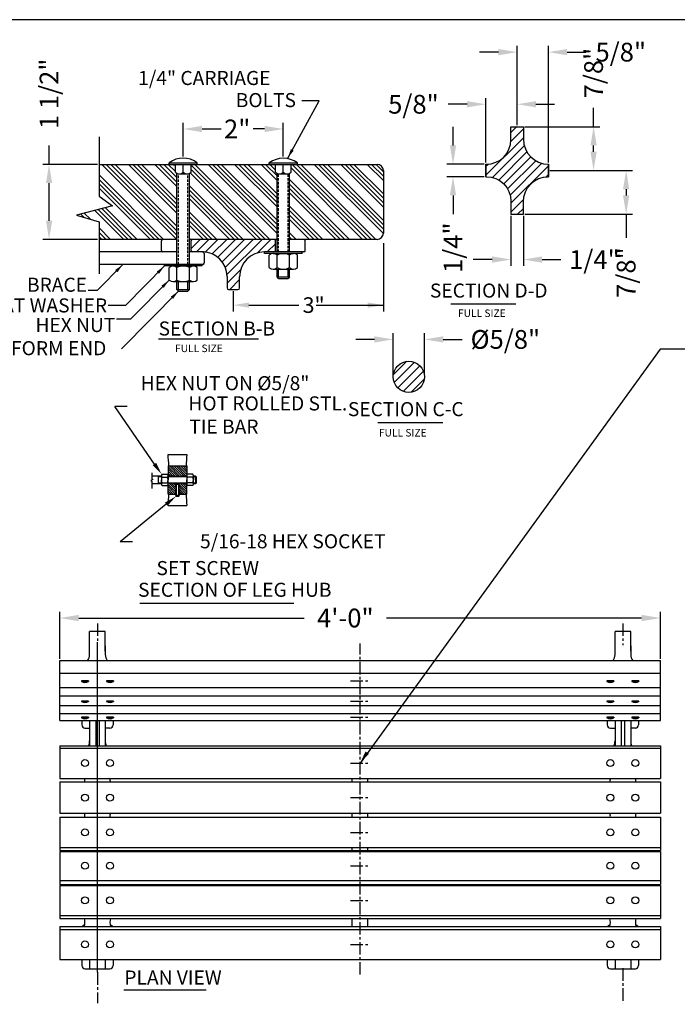
# Model space of a CAD drawing. Extents: x 0 to 168, y 0 to 132.
# Drawn here: x 44 to 96, y 53 to 132 of the extents above; entities that cross this region are included whole.
import ezdxf
from ezdxf.enums import TextEntityAlignment as Align

# ---------------------------------------------------------------- set-up
doc = ezdxf.new("R2010")
doc.units = 0
doc.header["$LTSCALE"] = 0.8
doc.header["$MEASUREMENT"] = 0
doc.linetypes.add('CENTER', pattern=[2, 1.25, -0.25, 0.25, -0.25])
doc.linetypes.add('HIDDEN', pattern=[0.375, 0.25, -0.125])
doc.layers.get('0').update_dxf_attribs({"linetype": 'CONTINUOUS'})
doc.layers.get('DEFPOINTS').update_dxf_attribs({"linetype": 'CONTINUOUS'})
doc.layers.add('6737C LEG', color=2, linetype='CONTINUOUS', lineweight=30)
doc.layers.add('RPL', color=221, linetype='CONTINUOUS', lineweight=30)
for name, color, linetype in [('BENCH', 2, 'CONTINUOUS'), ('BRACE', 200, 'CONTINUOUS'), ('CEN', 6, 'CENTER'), ('DIM', 4, 'CONTINUOUS'), ('HATCH', 42, 'CONTINUOUS'), ('SCREW', 161, 'CONTINUOUS'), ('SEAT BRACE', 2, 'CONTINUOUS'), ('TEXT', 4, 'CONTINUOUS'), ('WOOD', 10, 'CONTINUOUS')]:
    doc.layers.add(name, color=color, linetype=linetype)
doc.layers.add('BORDER', color=1, linetype='CONTINUOUS', plot=False)
doc.styles.add('ROMANS', font='romans.shx')
doc.dimstyles.new('FAXABLE', dxfattribs={"dimtxt": 1.5, "dimasz": 1.5, "dimexe": 0.5, "dimexo": 0.125, "dimgap": 0.25, "dimtad": 0, "dimdec": 5, "dimzin": 0, "dimdsep": 46, "dimlunit": 5, "dimtxsty": 'ROMANS', "dimcen": 0, "dimadec": 0, "dimazin": 0, "dimtfac": 1, "dimtdec": 5, "dimtofl": 0, "dimtmove": 0, "dimatfit": 3, "dimfxl": 1, "dimfrac": 2, "dimtolj": 1, "dimtzin": 1, "dimarcsym": 0})
doc.dimstyles.new('FAXABLE$0', dxfattribs={"dimtxt": 1.5, "dimasz": 1.5, "dimexe": 0.5, "dimexo": 0.125, "dimgap": 0.25, "dimtad": 0, "dimdec": 5, "dimzin": 0, "dimdsep": 46, "dimlunit": 5, "dimtxsty": 'ROMANS', "dimcen": 0, "dimadec": 0, "dimazin": 0, "dimtfac": 1, "dimtdec": 5, "dimtofl": 0, "dimtmove": 0, "dimatfit": 3, "dimfxl": 1, "dimfrac": 2, "dimtolj": 1, "dimtzin": 1, "dimarcsym": 0})

# ---------------------------------------------------------------- blocks, each defined once
blk = doc.blocks.new('*D24')
at = {"color": 0, "lineweight": -2, "transparency": 16777216}
for p, q in [((46.732, 80.89), (46.732, 84.659)), ((94.732, 80.89), (94.732, 84.659)), ((48.232, 84.159), (66.262, 84.159)), ((93.232, 84.159), (72.834, 84.159))]:
    blk.add_line(p, q, dxfattribs=at)
at = {"color": 0, "transparency": 16777216}
for points in [[(48.232, 84.409), (48.232, 83.909), (46.732, 84.159)], [(93.232, 84.409), (93.232, 83.909), (94.732, 84.159)]]:
    blk.add_solid(points, dxfattribs=at)
at = {"layer": 'DEFPOINTS', "color": 0, "transparency": 16777216}
for p in [(94.732, 84.159), (46.732, 80.765), (94.732, 80.765)]:
    blk.add_point(p, dxfattribs=at)
at = {"color": 0, "transparency": 16777216, "insert": (69.548, 84.159), "char_height": 1.5, "attachment_point": 5, "style": 'ROMANS'}
blk.add_mtext('\\A1;4\'-0"', dxfattribs=at)
blk = doc.blocks.new('*X29')
at = {"color": 0}
for p, q in [((-19.752, 71.995), (-19.5, 72.247)), ((-19.75, 72.173), (-19.634, 72.29)), ((-20.25, 71.32), (-19.5, 72.07)), ((-20.119, 71.275), (-19.483, 71.91)), ((-19.994, 71.223), (-19.431, 71.786)), ((-19.894, 71.146), (-19.354, 71.686)), ((-20.25, 71.497), (-20.206, 71.541)), ((-19.817, 71.046), (-19.254, 71.609)), ((-19.766, 70.921), (-19.13, 71.557)), ((-19.75, 70.759), (-19, 71.509)), ((-19.045, 71.288), (-19, 71.332)), ((-19.75, 70.582), (-19.499, 70.834)), ((-19.616, 70.54), (-19.5, 70.656))]:
    blk.add_line(p, q, dxfattribs=at)
blk = doc.blocks.new('*X30')
at = {"color": 0}
for p, q in [((-23.701, 71.052), (-23.434, 71.318)), ((-23.682, 70.894), (-23.276, 71.299)), ((-23.612, 70.787), (-23.17, 71.229)), ((-23.505, 70.717), (-23.1, 71.122)), ((-23.346, 70.699), (-23.082, 70.963))]:
    blk.add_line(p, q, dxfattribs=at)
blk = doc.blocks.new('*X31')
at = {"color": 0}
for p, q in [((-28.256, 70.209), (-28.074, 70.39)), ((-28.147, 70.141), (-27.898, 70.39)), ((-27.974, 70.137), (-27.721, 70.39)), ((-27.834, 70.101), (-27.544, 70.39)), ((-27.723, 70.035), (-27.367, 70.39)), ((-27.636, 69.945), (-27.191, 70.39)), ((-27.572, 69.832), (-27.014, 70.39)), ((-27.538, 69.689), (-26.837, 70.39)), ((-26.932, 70.119), (-26.66, 70.39)), ((-26.733, 70.14), (-26.568, 70.305)), ((-27.537, 69.513), (-27.266, 69.785)), ((-27.483, 69.39), (-27.287, 69.587)), ((-27.302, 69.394), (-27.291, 69.406))]:
    blk.add_line(p, q, dxfattribs=at)
blk = doc.blocks.new('*D75')
at = {"layer": 'DEFPOINTS', "color": 0, "transparency": 16777216}
for p in [(64.591, 123.261), (56.591, 120.93), (64.591, 120.926)]:
    blk.add_point(p, dxfattribs=at)
at = {"layer": 'TEXT', "color": 0, "lineweight": -2, "transparency": 16777216}
for p, q in [((56.591, 121.055), (56.591, 123.761)), ((64.591, 121.051), (64.591, 123.761)), ((58.091, 123.261), (59.616, 123.261)), ((63.091, 123.261), (62.187, 123.261))]:
    blk.add_line(p, q, dxfattribs=at)
at = {"layer": 'TEXT', "color": 0, "transparency": 16777216}
for points in [[(58.091, 123.511), (58.091, 123.011), (56.591, 123.261)], [(63.091, 123.511), (63.091, 123.011), (64.591, 123.261)]]:
    blk.add_solid(points, dxfattribs=at)
at = {"layer": 'TEXT', "color": 0, "transparency": 16777216, "insert": (60.901, 123.261), "char_height": 1.5, "attachment_point": 5, "style": 'ROMANS'}
blk.add_mtext('\\A1;2"', dxfattribs=at)
blk = doc.blocks.new('*D76')
at = {"layer": 'DEFPOINTS', "color": 0, "transparency": 16777216}
for p in [(75.874, 106.436), (73.374, 103.449), (75.874, 103.449)]:
    blk.add_point(p, dxfattribs=at)
at = {"layer": 'DIM', "color": 0, "lineweight": -2, "transparency": 16777216}
for p, q in [((71.874, 106.436), (70.374, 106.436)), ((73.374, 103.574), (73.374, 106.936)), ((75.874, 103.574), (75.874, 106.936)), ((77.374, 106.436), (78.874, 106.436))]:
    blk.add_line(p, q, dxfattribs=at)
at = {"layer": 'DIM', "color": 0, "transparency": 16777216}
for points in [[(71.874, 106.686), (71.874, 106.186), (73.374, 106.436)], [(77.374, 106.686), (77.374, 106.186), (75.874, 106.436)]]:
    blk.add_solid(points, dxfattribs=at)
at = {"layer": 'DIM', "color": 0, "transparency": 16777216, "insert": (82.339, 106.436), "char_height": 1.5, "attachment_point": 5, "style": 'ROMANS'}
blk.add_mtext('\\A1;%%c5/8"', dxfattribs=at)
blk = doc.blocks.new('*D81')
at = {"layer": 'DEFPOINTS', "color": 0, "transparency": 16777216}
for p in [(83.779, 123.446), (85.779, 119.946), (89.392, 119.946)]:
    blk.add_point(p, dxfattribs=at)
at = {"layer": 'DIM', "color": 0, "lineweight": -2, "transparency": 16777216}
for p, q in [((89.392, 123.446), (89.392, 124.946)), ((83.904, 123.446), (89.892, 123.446)), ((89.392, 121.446), (89.392, 121.946)), ((85.904, 119.946), (89.892, 119.946))]:
    blk.add_line(p, q, dxfattribs=at)
at = {"layer": 'DIM', "color": 0, "transparency": 16777216}
for points in [[(89.142, 121.946), (89.642, 121.946), (89.392, 123.446)], [(89.142, 121.446), (89.642, 121.446), (89.392, 119.946)]]:
    blk.add_solid(points, dxfattribs=at)
at = {"layer": 'DIM', "color": 0, "transparency": 16777216, "insert": (89.392, 127.732), "char_height": 1.5, "attachment_point": 5, "rotation": 90, "style": 'ROMANS'}
blk.add_mtext('\\A1;7/8"', dxfattribs=at)
blk = doc.blocks.new('*D82')
at = {"layer": 'DEFPOINTS', "color": 0, "transparency": 16777216}
for p in [(85.779, 119.946), (83.779, 116.446), (91.993, 116.446)]:
    blk.add_point(p, dxfattribs=at)
at = {"layer": 'DIM', "color": 0, "lineweight": -2, "transparency": 16777216}
for p, q in [((85.904, 119.946), (92.493, 119.946)), ((91.993, 118.446), (91.993, 117.946)), ((83.904, 116.446), (92.493, 116.446)), ((91.993, 116.446), (91.993, 114.567))]:
    blk.add_line(p, q, dxfattribs=at)
at = {"layer": 'DIM', "color": 0, "transparency": 16777216}
for points in [[(91.743, 118.446), (92.243, 118.446), (91.993, 119.946)], [(91.743, 117.946), (92.243, 117.946), (91.993, 116.446)]]:
    blk.add_solid(points, dxfattribs=at)
at = {"layer": 'DIM', "color": 0, "transparency": 16777216, "insert": (91.993, 111.781), "char_height": 1.5, "attachment_point": 5, "rotation": 90, "style": 'ROMANS'}
blk.add_mtext('\\A1;7/8"', dxfattribs=at)
blk = doc.blocks.new('*D83')
at = {"layer": 'DEFPOINTS', "color": 0, "transparency": 16777216}
for p in [(80.779, 120.446), (78.155, 119.446), (80.779, 119.446)]:
    blk.add_point(p, dxfattribs=at)
at = {"layer": 'DIM', "color": 0, "lineweight": -2, "transparency": 16777216}
for p, q in [((78.155, 121.946), (78.155, 123.446)), ((80.654, 120.446), (77.655, 120.446)), ((80.654, 119.446), (77.655, 119.446)), ((78.155, 117.946), (78.155, 116.446))]:
    blk.add_line(p, q, dxfattribs=at)
at = {"layer": 'DIM', "color": 0, "transparency": 16777216}
for points in [[(77.905, 121.946), (78.405, 121.946), (78.155, 120.446)], [(77.905, 117.946), (78.405, 117.946), (78.155, 119.446)]]:
    blk.add_solid(points, dxfattribs=at)
at = {"layer": 'DIM', "color": 0, "transparency": 16777216, "insert": (78.155, 113.768), "char_height": 1.5, "attachment_point": 5, "rotation": 90, "style": 'ROMANS'}
blk.add_mtext('\\A1;1/4"', dxfattribs=at)
blk = doc.blocks.new('*D84')
at = {"layer": 'DEFPOINTS', "color": 0, "transparency": 16777216}
for p in [(83.279, 125.238), (83.279, 123.446), (80.779, 120.446)]:
    blk.add_point(p, dxfattribs=at)
at = {"layer": 'DIM', "color": 0, "lineweight": -2, "transparency": 16777216}
for p, q in [((79.279, 125.238), (77.779, 125.238)), ((80.779, 120.571), (80.779, 125.738)), ((83.279, 123.571), (83.279, 125.738)), ((84.779, 125.238), (86.279, 125.238))]:
    blk.add_line(p, q, dxfattribs=at)
at = {"layer": 'DIM', "color": 0, "transparency": 16777216}
for points in [[(79.279, 125.488), (79.279, 124.988), (80.779, 125.238)], [(84.779, 125.488), (84.779, 124.988), (83.279, 125.238)]]:
    blk.add_solid(points, dxfattribs=at)
at = {"layer": 'DIM', "color": 0, "transparency": 16777216, "insert": (74.994, 125.238), "char_height": 1.5, "attachment_point": 5, "style": 'ROMANS'}
blk.add_mtext('\\A1;5/8"', dxfattribs=at)
blk = doc.blocks.new('*D85')
at = {"layer": 'DEFPOINTS', "color": 0, "transparency": 16777216}
for p in [(85.779, 129.405), (83.279, 123.446), (85.779, 120.446)]:
    blk.add_point(p, dxfattribs=at)
at = {"layer": 'DIM', "color": 0, "lineweight": -2, "transparency": 16777216}
for p, q in [((83.279, 123.571), (83.279, 129.905)), ((85.779, 120.571), (85.779, 129.905)), ((81.779, 129.405), (80.279, 129.405)), ((87.279, 129.405), (88.779, 129.405))]:
    blk.add_line(p, q, dxfattribs=at)
at = {"layer": 'DIM', "color": 0, "transparency": 16777216}
for points in [[(81.779, 129.655), (81.779, 129.155), (83.279, 129.405)], [(87.279, 129.655), (87.279, 129.155), (85.779, 129.405)]]:
    blk.add_solid(points, dxfattribs=at)
at = {"layer": 'DIM', "color": 0, "transparency": 16777216, "insert": (91.565, 129.405), "char_height": 1.5, "attachment_point": 5, "style": 'ROMANS'}
blk.add_mtext('\\A1;5/8"', dxfattribs=at)
blk = doc.blocks.new('*D86')
at = {"layer": 'DEFPOINTS', "color": 0, "transparency": 16777216}
for p in [(82.779, 116.446), (83.779, 116.446), (83.779, 112.821)]:
    blk.add_point(p, dxfattribs=at)
at = {"layer": 'DIM', "color": 0, "lineweight": -2, "transparency": 16777216}
for p, q in [((82.779, 116.321), (82.779, 112.321)), ((83.779, 116.321), (83.779, 112.321)), ((81.279, 112.821), (79.779, 112.821)), ((85.279, 112.821), (86.779, 112.821))]:
    blk.add_line(p, q, dxfattribs=at)
at = {"layer": 'DIM', "color": 0, "transparency": 16777216}
for points in [[(81.279, 113.071), (81.279, 112.571), (82.779, 112.821)], [(85.279, 113.071), (85.279, 112.571), (83.779, 112.821)]]:
    blk.add_solid(points, dxfattribs=at)
at = {"layer": 'DIM', "color": 0, "transparency": 16777216, "insert": (89.458, 112.821), "char_height": 1.5, "attachment_point": 5, "style": 'ROMANS'}
blk.add_mtext('\\A1;1/4"', dxfattribs=at)
blk = doc.blocks.new('*X32')
at = {"color": 0}
for p, q in [((103.534, 26.813), (104.216, 27.495)), ((103.534, 26.99), (104.039, 27.495)), ((103.534, 27.166), (103.863, 27.495)), ((103.534, 27.343), (103.686, 27.495)), ((103.581, 26.683), (104.393, 27.495)), ((103.757, 26.683), (104.57, 27.495)), ((103.934, 26.683), (104.747, 27.495)), ((104.111, 26.683), (104.923, 27.495)), ((104.288, 26.683), (105.034, 27.429)), ((104.464, 26.683), (105.034, 27.252)), ((104.641, 26.683), (105.034, 27.075)), ((104.818, 26.683), (105.034, 26.899)), ((103.534, 25.752), (103.839, 26.058)), ((103.534, 25.929), (103.663, 26.058)), ((103.534, 25.575), (104.016, 26.058)), ((103.534, 25.399), (104.128, 25.992)), ((104.44, 25.951), (104.547, 26.058)), ((104.44, 25.774), (104.723, 26.058)), ((104.44, 25.598), (104.9, 26.058)), ((104.44, 25.421), (105.034, 26.015)), ((104.995, 26.683), (105.034, 26.722)), ((103.557, 25.245), (104.128, 25.816)), ((103.734, 25.245), (104.128, 25.639)), ((103.911, 25.245), (104.128, 25.462)), ((104.088, 25.245), (104.128, 25.285)), ((104.441, 25.245), (105.034, 25.838)), ((104.618, 25.245), (105.034, 25.661)), ((104.795, 25.245), (105.034, 25.484)), ((104.971, 25.245), (105.034, 25.308))]:
    blk.add_line(p, q, dxfattribs=at)
blk = doc.blocks.new('*D89')
at = {"layer": 'DEFPOINTS', "color": 0, "transparency": 16777216}
for p in [(49.865, 120.43), (45.865, 114.43), (49.865, 114.43)]:
    blk.add_point(p, dxfattribs=at)
at = {"layer": 'DIM', "color": 0, "lineweight": -2, "transparency": 16777216}
for p, q in [((45.865, 120.43), (45.865, 121.93)), ((49.74, 120.43), (45.365, 120.43)), ((45.865, 115.93), (45.865, 118.93)), ((49.74, 114.43), (45.365, 114.43))]:
    blk.add_line(p, q, dxfattribs=at)
at = {"layer": 'DIM', "color": 0, "transparency": 16777216}
for points in [[(45.615, 118.93), (46.115, 118.93), (45.865, 120.43)], [(45.615, 115.93), (46.115, 115.93), (45.865, 114.43)]]:
    blk.add_solid(points, dxfattribs=at)
at = {"layer": 'DIM', "color": 0, "transparency": 16777216, "insert": (45.865, 126.073), "char_height": 1.5, "attachment_point": 5, "rotation": 90, "style": 'ROMANS'}
blk.add_mtext('\\A1;1 1/2"', dxfattribs=at)

msp = doc.modelspace()

# ---------------------------------------------------------------- hatches: boundary and pattern name
at = {"layer": 'HATCH'}
h = msp.add_hatch(dxfattribs=at)
h.set_pattern_fill('ANSI34', color=256, scale=2, angle=90, style=0)
h.set_pattern_definition([(135, (-64.52, 22.899), (-1.06066, -1.06066), []), (135, (-64.52, 23.2525), (-1.06066, -1.06066), []), (135, (-64.52, 23.606), (-1.06066, -1.06066), []), (135, (-64.52, 23.9596), (-1.06066, -1.06066), [])])
h.paths.add_polyline_path([(72.591321, 119.929796, 0.414213562), (72.091321, 120.429796), (65.716321, 120.429796), (65.716321, 120.426293), (65.216321, 120.426293), (65.216321, 119.801293, -0.083794316), (65.091321, 119.716906), (65.091321, 114.429796), (66.216321, 114.429796), (72.091321, 114.429796, 0.414213562), (72.591321, 114.929796)])
h.paths.add_polyline_path([(64.091321, 119.716906, -0.083794316), (63.966321, 119.801293), (63.966321, 120.426293), (63.466321, 120.426293), (57.216321, 120.427903), (57.216321, 119.804796, -0.083794316), (57.091321, 119.72041), (57.091321, 114.468963), (57.204023, 114.429796), (64.091321, 114.429796)])
h.paths.add_polyline_path([(56.091321, 119.72041, -0.083794316), (55.966321, 119.804796), (55.966321, 120.348722), (55.947521, 120.351585), (55.877716, 120.362204), (55.807542, 120.372867), (55.737009, 120.383574), (55.666121, 120.394321), (55.594862, 120.405108), (55.523212, 120.415932), (55.451149, 120.426794), (55.431172, 120.429796), (49.86539, 120.429796), (49.86539, 117.88173), (50.923093, 117.126738), (48.052186, 116.371746), (49.86539, 115.838811), (49.86539, 114.429796), (56.091321, 114.429796)])

# ---------------------------------------------------------------- linework, layer by layer
for p, q in [((72.591321, 114.122772), (72.591321, 108.679796)), ((60.591321, 110.304796), (60.591321, 108.679796)), ((61.841321, 109.179796), (65.82704, 109.179796)), ((67.216321, 109.179796), (72.591321, 109.179796))]:
    msp.add_line(p, q)
for points in [[(61.841321, 109.38813), (61.841321, 108.971463), (60.591321, 109.179796)], [(71.341321, 109.38813), (71.341321, 108.971463), (72.591321, 109.179796)]]:
    msp.add_solid(points)
at = {"layer": '6737C LEG'}
for p, q in [((82.779435, 123.446423), (83.779435, 123.446423)), ((82.779435, 122.406423), (82.779435, 123.446423)), ((83.779435, 123.446423), (83.779435, 122.446423)), ((80.779435, 120.446423), (80.819435, 120.446423)), ((54.841321, 113.554796), (54.841321, 114.304796)), ((56.091321, 114.429796), (54.966321, 114.429796)), ((64.091321, 114.429796), (57.091321, 114.429796)), ((57.216321, 113.554796), (57.216321, 114.304796)), ((63.966321, 113.554796), (63.966321, 114.304796)), ((66.216321, 114.429796), (65.091321, 114.429796)), ((66.341321, 113.554796), (66.341321, 114.304796)), ((56.091321, 113.429796), (54.966321, 113.429796)), ((56.091321, 113.4333), (55.091321, 113.4333)), ((58.216321, 113.4333), (57.091321, 113.4333)), ((58.131321, 113.429796), (57.091321, 113.429796)), ((58.091321, 113.429796), (58.131321, 113.429796)), ((66.216321, 113.429796), (63.091321, 113.429796)), ((60.091321, 111.469796), (60.091321, 110.554796)), ((61.091321, 110.554796), (61.091321, 111.429796)), ((60.216321, 110.429796), (60.966321, 110.429796)), ((55.377158, 97.232819), (56.877158, 97.232819)), ((55.377158, 96.322977), (55.377158, 95.197977)), ((55.377158, 96.322977), (56.877158, 96.322977)), ((56.877158, 96.322977), (56.877158, 95.197977)), ((54.845908, 95.510477), (54.092906, 95.510477)), ((54.584294, 95.510477), (54.584294, 94.885477)), ((54.845908, 95.447977), (54.584294, 95.447977)), ((54.845908, 95.537821), (54.845908, 95.42454)), ((54.845908, 95.42454), (54.845908, 95.197977)), ((54.892783, 95.651102), (55.330283, 95.651102)), ((54.892783, 95.42454), (55.330283, 95.42454)), ((56.877158, 95.447977), (55.377158, 95.447977)), ((57.361533, 95.651102), (56.924033, 95.651102)), ((57.361533, 95.42454), (56.924033, 95.42454)), ((57.408408, 95.537821), (57.408408, 95.42454)), ((57.564658, 95.510477), (57.408408, 95.510477)), ((57.564658, 95.447977), (57.408408, 95.447977)), ((57.408408, 95.42454), (57.408408, 95.197977)), ((57.627158, 95.447977), (57.564658, 95.510477)), ((57.564658, 95.510477), (57.564658, 94.885477)), ((57.627158, 95.447977), (57.627158, 94.947977)), ((54.845908, 94.885477), (54.092906, 94.885477)), ((54.845908, 94.947977), (54.584294, 94.947977)), ((54.845908, 94.971415), (54.845908, 95.197977)), ((54.845908, 94.858133), (54.845908, 94.971415)), ((54.892783, 94.971415), (55.330283, 94.971415)), ((54.892783, 94.744852), (55.330283, 94.744852)), ((55.377158, 94.072977), (55.377158, 95.197977)), ((56.877158, 94.947977), (55.377158, 94.947977)), ((55.970908, 94.822977), (56.033408, 94.885477)), ((56.283408, 94.822977), (55.970908, 94.822977)), ((56.033408, 94.822977), (56.033408, 93.947977)), ((56.283408, 94.822977), (56.220908, 94.885477)), ((56.220908, 94.822977), (56.220908, 93.947977)), ((56.877158, 94.072977), (56.877158, 95.197977)), ((57.361533, 94.971415), (56.924033, 94.971415)), ((57.361533, 94.744852), (56.924033, 94.744852)), ((57.408408, 94.971415), (57.408408, 95.197977)), ((57.408408, 94.858133), (57.408408, 94.971415)), ((57.564658, 94.947977), (57.408408, 94.947977)), ((57.564658, 94.885477), (57.408408, 94.885477)), ((57.564658, 94.885477), (57.627158, 94.947977)), ((55.377158, 94.072977), (55.970908, 94.072977)), ((56.283408, 93.947977), (55.970908, 93.947977)), ((55.970908, 93.947977), (56.033408, 93.885477)), ((56.220908, 93.885477), (56.033408, 93.885477)), ((56.283408, 93.947977), (56.220908, 93.885477)), ((56.283408, 94.072977), (56.877158, 94.072977)), ((55.377158, 93.163135), (56.877158, 93.163135))]:
    msp.add_line(p, q, dxfattribs=at)
at = {"layer": '6737C LEG', "linetype": 'HIDDEN'}
for p, q in [((56.877158, 95.510477), (55.377158, 95.510477)), ((56.877158, 94.885477), (55.377158, 94.885477)), ((55.970908, 94.822977), (55.970908, 93.947977)), ((56.283408, 94.822977), (56.283408, 93.947977))]:
    msp.add_line(p, q, dxfattribs=at)
at = {"layer": '6737C LEG'}
msp.add_lwpolyline([(80.779435, 119.446423), (80.779435, 120.446423), (80.779435, 119.446423), (80.819435, 119.446423, -0.414213562), (82.779435, 117.486423), (82.779435, 116.446423), (83.779435, 116.446423), (83.779435, 117.446423, -0.414213562), (85.779435, 119.446423), (85.779435, 120.446423), (85.779435, 119.446423), (85.779435, 119.446423)], format="xyb", dxfattribs=at)
msp.add_lwpolyline([(54.092906, 95.771491), (54.092906, 95.277247), (54.165118, 95.229138), (54.007108, 95.146031), (54.092906, 95.092137), (54.092906, 94.50582)], dxfattribs=at)
msp.add_circle((74.624312, 103.448726), 1.25, dxfattribs=at)
for centre, radius, start, end in [((80.819435, 122.406423), 1.96, 270, 360), ((85.779435, 122.446423), 2, 180, 270), ((54.966321, 114.304796), 0.125, 90, 180), ((57.341321, 114.304796), 0.125, 90, 180), ((63.841321, 114.304796), 0.125, 0, 90), ((66.216321, 114.304796), 0.125, 0, 90), ((54.966321, 113.554796), 0.125, 180, 270), ((57.341321, 113.554796), 0.125, 180, 270), ((58.131321, 111.469796), 1.96, 0, 90), ((63.091321, 111.429796), 2, 90, 180), ((63.841321, 113.554796), 0.125, 270, 0), ((66.216321, 113.554796), 0.125, 270, 0), ((60.216321, 110.554796), 0.125, 180, 270), ((60.966321, 110.554796), 0.125, 270, 0), ((35.290141, 95.469295), 20.164282, 2.42641849, 5.01737304), ((76.964175, 95.469295), 20.164282, 174.98262696, 177.57358151), ((55.006227, 95.537821), 0.160319, 135.04113121, 224.95886879), ((55.416872, 95.197977), 0.570964, 156.62126165, 180), ((55.216839, 95.537821), 0.160319, 315.04113121, 44.95886879), ((54.806195, 95.197977), 0.570964, 0, 23.37873835), ((57.037477, 95.537821), 0.160319, 135.04113121, 224.95886879), ((57.448122, 95.197977), 0.570964, 156.62126165, 180), ((57.248089, 95.537821), 0.160319, 315.04113121, 44.95886879), ((56.837445, 95.197977), 0.570964, 0, 23.37873835), ((55.416872, 95.197977), 0.570964, 180, 203.37873835), ((55.006227, 94.858133), 0.160319, 135.04113121, 224.95886879), ((54.806195, 95.197977), 0.570964, 336.62126165, 0), ((55.216839, 94.858133), 0.160319, 315.04113121, 44.95886879), ((57.448122, 95.197977), 0.570964, 180, 203.37873835), ((57.037477, 94.858133), 0.160319, 135.04113121, 224.95886879), ((56.837445, 95.197977), 0.570964, 336.62126165, 0), ((57.248089, 94.858133), 0.160319, 315.04113121, 44.95886879), ((35.290141, 94.926659), 20.164282, 354.98262696, 357.57358151), ((76.964175, 94.926659), 20.164282, 182.42641849, 185.01737304)]:
    msp.add_arc(centre, radius, start, end, dxfattribs=at)
at = {"layer": 'BENCH'}
for p, q in [((49.106545, 81.235372), (49.106545, 83.084362)), ((50.356545, 83.084362), (49.106545, 83.084362)), ((50.356545, 83.084362), (49.106545, 83.084362)), ((49.106545, 82.836768), (49.106545, 83.084362)), ((50.356545, 82.836768), (50.356545, 83.084362)), ((50.356545, 82.836768), (50.356545, 83.084362)), ((91.106545, 81.235372), (91.106545, 83.084362)), ((92.356545, 83.084362), (91.106545, 83.084362)), ((92.356545, 83.084362), (91.106545, 83.084362)), ((91.106545, 82.836768), (91.106545, 83.084362)), ((92.356545, 82.836768), (92.356545, 83.084362)), ((92.356545, 82.836768), (92.356545, 83.084362)), ((50.356545, 81.925756), (50.356545, 81.235372)), ((92.356545, 81.925756), (92.356545, 81.235372)), ((48.481545, 75.97268), (48.481545, 75.614079)), ((49.106545, 75.97268), (49.106545, 73.947451)), ((49.606545, 75.97268), (49.606545, 73.947451)), ((49.856545, 75.97268), (49.856545, 73.947451)), ((50.356545, 75.97268), (50.356545, 73.947451)), ((50.981545, 75.97268), (50.981545, 75.614079)), ((90.481545, 75.97268), (90.481545, 75.614079)), ((91.606545, 75.97268), (91.606545, 73.947451)), ((91.856545, 75.97268), (91.856545, 73.947451)), ((92.981545, 75.97268), (92.981545, 75.614079)), ((48.731545, 75.364079), (49.106545, 75.364079)), ((49.106545, 75.108858), (49.106545, 73.947451)), ((50.731545, 75.364079), (50.356545, 75.364079)), ((90.731545, 75.364079), (91.106545, 75.364079)), ((91.106545, 75.108858), (91.106545, 73.947451)), ((92.731545, 75.364079), (92.356545, 75.364079)), ((48.481545, 56.850442), (48.481545, 56.364055)), ((49.106545, 56.850442), (49.106545, 56.139371)), ((50.356545, 56.850442), (50.356545, 56.139371)), ((50.981545, 56.850442), (50.981545, 56.364055)), ((90.481545, 56.850442), (90.481545, 56.364055)), ((91.106545, 56.850442), (91.106545, 56.139371)), ((92.356545, 56.850442), (92.356545, 56.139371)), ((92.981545, 56.850442), (92.981545, 56.364055)), ((48.731545, 56.114055), (49.119474, 56.114055)), ((49.137795, 56.108121), (50.325295, 56.108121)), ((50.343615, 56.114055), (50.731545, 56.114055)), ((90.731545, 56.114055), (91.119474, 56.114055)), ((91.137795, 56.108121), (92.325295, 56.108121)), ((92.343615, 56.114055), (92.731545, 56.114055))]:
    msp.add_line(p, q, dxfattribs=at)
at = {"layer": 'BENCH', "linetype": 'Continuous'}
for p, q in [((50.356545, 81.504733), (50.356545, 82.836768)), ((92.356545, 81.504733), (92.356545, 82.836768))]:
    msp.add_line(p, q, dxfattribs=at)
at = {"layer": 'BENCH'}
for points in [[(91.106545, 75.97268), (91.106545, 73.947451)], [(92.356545, 75.97268), (92.356545, 73.947451)]]:
    msp.add_lwpolyline(points, dxfattribs=at)
for centre, radius, start, end in [((48.369506, 81.227048), 0.737086, 321.18966087, 0.64707801), ((51.093583, 81.227048), 0.737086, 179.35292199, 218.81033913), ((90.369506, 81.227048), 0.737086, 321.18966087, 0.64707801), ((93.093583, 81.227048), 0.737086, 179.35292199, 218.81033913), ((48.731545, 75.614079), 0.25, 180, 270), ((50.731545, 75.614079), 0.25, 270, 0), ((90.731545, 75.614079), 0.25, 180, 270), ((92.731545, 75.614079), 0.25, 270, 0), ((48.106545, 74.351684), 1, 336.15688312, 0), ((51.356545, 74.351684), 1, 180, 203.84311688), ((90.106545, 74.351684), 1, 336.15688312, 0), ((93.356545, 74.351684), 1, 180, 203.84311688), ((47.603894, 71.267171), 1.127651, 349.32775783, 3.25807084), ((51.859196, 71.267171), 1.127651, 176.74192916, 190.67224217), ((89.603894, 71.267171), 1.127651, 349.32775783, 3.25807084), ((93.859196, 71.267171), 1.127651, 176.74192916, 190.67224217), ((47.554507, 68.297957), 1.177037, 356.46796846, 12.78885435), ((51.908582, 68.297957), 1.177037, 167.21114565, 183.53203154), ((89.554507, 68.297957), 1.177037, 356.46796846, 12.78885435), ((93.908582, 68.297957), 1.177037, 167.21114565, 183.53203154), ((47.727541, 65.401288), 1.004004, 5.80877451, 10.45927529), ((51.735549, 65.401288), 1.004004, 169.54072471, 174.19122549), ((89.727541, 65.401288), 1.004004, 5.80877451, 10.45927529), ((93.735549, 65.401288), 1.004004, 169.54072471, 174.19122549), ((47.822857, 62.664462), 0.908688, 7.22140014, 11.37325575), ((51.640232, 62.664462), 0.908688, 168.62674425, 172.77859986), ((89.822857, 62.664462), 0.908688, 7.22140014, 11.37325575), ((93.640232, 62.664462), 0.908688, 168.62674425, 172.77859986), ((47.501209, 59.798289), 1.230335, 345.32356437, 15.34197528), ((51.96188, 59.798289), 1.230335, 164.65802472, 194.67643563), ((89.501209, 59.798289), 1.230335, 345.32356437, 15.34197528), ((93.96188, 59.798289), 1.230335, 164.65802472, 194.67643563), ((48.731545, 59.364055), 0.25, 93.19441551, 150.65504086), ((50.731545, 59.364055), 0.25, 29.34495914, 86.80558449), ((90.731545, 59.364055), 0.25, 93.19441551, 150.65504086), ((92.731545, 59.364055), 0.25, 29.34495914, 86.80558449), ((48.731545, 56.364055), 0.25, 180, 270), ((49.137795, 56.139371), 0.03125, 180, 270), ((50.325295, 56.139371), 0.03125, 270, 0), ((50.731545, 56.364055), 0.25, 270, 0), ((90.731545, 56.364055), 0.25, 180, 270), ((91.137795, 56.139371), 0.03125, 180, 270), ((92.325295, 56.139371), 0.03125, 270, 0), ((92.731545, 56.364055), 0.25, 270, 0)]:
    msp.add_arc(centre, radius, start, end, dxfattribs=at)
at = {"layer": 'BORDER'}
msp.add_lwpolyline([(0, 0), (168, 0), (168, 132), (0, 132)], close=True, dxfattribs=at)
at = {"layer": 'BRACE', "linetype": 'Continuous'}
for p, q in [((56.091321, 113.4333), (49.86539, 113.4333)), ((58.149484, 113.4333), (57.091321, 113.4333)), ((58.149484, 112.4333), (49.86539, 112.4333))]:
    msp.add_line(p, q, dxfattribs=at)
at = {"layer": 'BRACE'}
msp.add_line((58.274484, 113.3083), (58.274484, 112.5583), dxfattribs=at)
for points in [[(49.86539, 122.626699), (49.86539, 117.88173), (50.923093, 117.126738), (48.052186, 116.371746), (49.86539, 115.838811), (49.86539, 112.164834)], [(49.86539, 112.164834), (49.86539, 111.689134)]]:
    msp.add_lwpolyline(points, dxfattribs=at)
for centre, start, end in [((58.149484, 113.3083), 0, 90), ((58.149484, 112.5583), 270, 0)]:
    msp.add_arc(centre, 0.125, start, end, dxfattribs=at)
at = {"layer": 'CEN'}
for p, q in [((49.731545, 83.722504), (49.731545, 82.203845)), ((91.731545, 83.722504), (91.731545, 82.000188)), ((70.731545, 55.652583), (70.731545, 82.124691)), ((69.955348, 79.126697), (71.507742, 79.126697)), ((69.955348, 77.523956), (71.507742, 77.523956)), ((69.955348, 76.220732), (71.507742, 76.220732)), ((69.955348, 72.563313), (71.507742, 72.563313)), ((69.955348, 69.795438), (71.507742, 69.795438)), ((69.955348, 67.019467), (71.507742, 67.019467)), ((69.955348, 64.353792), (71.507742, 64.353792)), ((69.955348, 61.584098), (71.507742, 61.584098)), ((69.955348, 58.064341), (71.507742, 58.064341)), ((91.731545, 56.158061), (91.731545, 53.356487)), ((49.731545, 55.829763), (49.731545, 53.356487))]:
    msp.add_line(p, q, dxfattribs=at)
at = {"layer": 'DIM'}
for p, q in [((64.941035, 120.937384), (67.459782, 125.507332)), ((67.459782, 125.507332), (66.066158, 125.507332)), ((51.769829, 112.4333), (49.703406, 110.338922)), ((55.091321, 112.3083), (51.977894, 109.152755)), ((55.466321, 111.179796), (52.383727, 108.055502)), ((49.703406, 110.338922), (48.988105, 110.338922)), ((56.216321, 110.304796), (51.656019, 105.682804)), ((51.977894, 109.152755), (50.593077, 109.152755)), ((54.29317, 96.47388), (51.115072, 101.074575)), ((52.115072, 101.074575), (51.115072, 101.074575)), ((55.227059, 93.253637), (51.542056, 90.249721)), ((52.542056, 90.249721), (51.542056, 90.249721)), ((49.731545, 55.829763), (49.731545, 82.223447))]:
    msp.add_line(p, q, dxfattribs=at)
for points in [[(65.195021, 121.654054), (65.413726, 121.532941), (64.941035, 120.937384)], [(51.153965, 111.987389), (51.331874, 111.811753), (51.769829, 112.4333)], [(54.475456, 111.862389), (54.653366, 111.686753), (55.091321, 112.3083)], [(54.850456, 110.733886), (55.028366, 110.55825), (55.466321, 111.179796)], [(55.600456, 109.858886), (55.778366, 109.68325), (56.216321, 110.304796)], [(54.430299, 96.568607), (54.15604, 96.379152), (54.861533, 95.651102)], [(55.121753, 93.38282), (55.332366, 93.124454), (56.002158, 93.885477)]]:
    msp.add_solid(points, dxfattribs=at)
at = {"layer": 'RPL'}
for p, q in [((49.86539, 120.429796), (72.091321, 120.429796)), ((72.591321, 119.929796), (72.591321, 114.929796)), ((56.091321, 114.429796), (49.86539, 114.429796)), ((64.091321, 114.429796), (57.091321, 114.429796)), ((66.091433, 114.429796), (65.091321, 114.429796)), ((72.091321, 114.429796), (66.216321, 114.429796)), ((66.341321, 113.429796), (63.091321, 113.429796))]:
    msp.add_line(p, q, dxfattribs=at)
for points in [[(55.966321, 120.348722), (55.947521, 120.351585), (55.877716, 120.362204), (55.807542, 120.372867), (55.737009, 120.383574), (55.666121, 120.394321), (55.594862, 120.405108), (55.523212, 120.415932), (55.451149, 120.426794), (55.431172, 120.429796)], [(57.204023, 114.429796), (57.091321, 114.468963)]]:
    msp.add_lwpolyline(points, dxfattribs=at)
for centre, start, end in [((72.091321, 119.929796), 0, 90), ((72.091321, 114.929796), 270, 0)]:
    msp.add_arc(centre, 0.5, start, end, dxfattribs=at)
at = {"layer": 'SCREW'}
for p, q in [((55.466321, 120.429796), (55.466321, 120.554796)), ((57.716321, 120.429796), (57.716321, 120.554796)), ((63.466321, 120.426293), (63.466321, 120.551293)), ((65.716321, 120.426293), (65.716321, 120.551293)), ((55.466321, 120.429796), (57.716321, 120.429796)), ((55.966321, 119.804796), (55.966321, 120.4333)), ((56.091321, 112.4333), (56.091321, 119.72041)), ((56.278821, 119.679796), (56.903821, 119.679796)), ((56.591321, 119.804796), (56.591321, 120.4333)), ((57.091321, 112.4333), (57.091321, 119.72041)), ((57.216321, 119.804796), (57.216321, 120.4333)), ((63.466321, 120.426293), (65.716321, 120.426293)), ((63.966321, 119.801293), (63.966321, 120.429796)), ((64.091321, 113.429796), (64.091321, 119.716906)), ((64.278821, 119.676293), (64.903821, 119.676293)), ((64.591321, 119.801293), (64.591321, 120.429796)), ((65.091321, 113.429796), (65.091321, 119.716906)), ((65.216321, 119.801293), (65.216321, 120.429796)), ((63.091321, 113.304796), (63.091321, 113.429796)), ((66.091321, 113.304796), (66.091321, 113.429796)), ((66.091321, 113.304796), (63.091321, 113.304796)), ((63.466321, 112.176293), (63.466321, 113.179796)), ((64.091321, 112.176293), (64.091321, 113.179796)), ((65.091321, 112.176293), (65.091321, 113.179796)), ((65.716321, 112.176293), (65.716321, 113.179796)), ((55.091321, 112.3083), (55.091321, 112.4333)), ((58.091321, 112.3083), (55.091321, 112.3083)), ((55.466321, 111.179796), (55.466321, 112.1833)), ((56.091321, 111.179796), (56.091321, 112.1833)), ((57.091321, 111.179796), (57.091321, 112.1833)), ((57.716321, 111.179796), (57.716321, 112.1833)), ((58.091321, 112.3083), (58.091321, 112.4333)), ((64.091321, 111.426293), (64.091321, 112.051293)), ((64.216321, 111.426293), (64.216321, 112.051293)), ((64.966321, 111.426293), (64.966321, 112.051293)), ((65.091321, 111.426293), (65.091321, 112.051293)), ((56.091321, 110.429796), (56.091321, 111.054796)), ((56.216321, 110.429796), (56.216321, 111.054796)), ((56.966321, 110.429796), (56.966321, 111.054796)), ((57.091321, 110.429796), (57.091321, 111.054796)), ((64.091321, 111.426293), (65.091321, 111.426293)), ((64.216321, 111.301293), (64.091321, 111.426293)), ((64.216321, 111.301293), (64.966321, 111.301293)), ((65.091321, 111.426293), (64.966321, 111.301293)), ((56.216321, 110.304796), (56.091321, 110.429796)), ((56.091321, 110.429796), (57.091321, 110.429796)), ((56.216321, 110.304796), (56.966321, 110.304796)), ((57.091321, 110.429796), (56.966321, 110.304796)), ((48.455794, 79.126697), (48.455794, 79.095447)), ((49.018294, 79.126697), (48.455794, 79.126697)), ((49.018294, 79.126697), (49.018294, 79.095447)), ((51.018294, 79.126697), (50.455794, 79.126697)), ((50.455794, 79.126697), (50.455794, 79.095447)), ((51.018294, 79.126697), (51.018294, 79.095447)), ((90.455794, 79.126697), (90.455794, 79.095447)), ((91.018294, 79.126697), (90.455794, 79.126697)), ((91.018294, 79.126697), (91.018294, 79.095447)), ((92.455794, 79.126697), (92.455794, 79.095447)), ((93.018294, 79.126697), (92.455794, 79.126697)), ((93.018294, 79.126697), (93.018294, 79.095447)), ((48.455794, 77.523956), (48.455794, 77.492706)), ((49.018294, 77.523956), (48.455794, 77.523956)), ((49.018294, 77.523956), (49.018294, 77.492706)), ((50.455794, 77.523956), (50.455794, 77.492706)), ((51.018294, 77.523956), (50.455794, 77.523956)), ((51.018294, 77.523956), (51.018294, 77.492706)), ((90.455794, 77.523956), (90.455794, 77.492706)), ((91.018294, 77.523956), (90.455794, 77.523956)), ((91.018294, 77.523956), (91.018294, 77.492706)), ((93.018294, 77.523956), (92.455794, 77.523956)), ((92.455794, 77.523956), (92.455794, 77.492706)), ((93.018294, 77.523956), (93.018294, 77.492706)), ((48.455794, 76.220732), (48.455794, 76.189482)), ((49.018294, 76.220732), (48.455794, 76.220732)), ((49.018294, 76.220732), (49.018294, 76.189482)), ((50.455794, 76.220732), (50.455794, 76.189482)), ((51.018294, 76.220732), (50.455794, 76.220732)), ((51.018294, 76.220732), (51.018294, 76.189482)), ((90.455794, 76.220732), (90.455794, 76.189482)), ((91.018294, 76.220732), (90.455794, 76.220732)), ((91.018294, 76.220732), (91.018294, 76.189482)), ((93.018294, 76.220732), (92.455794, 76.220732)), ((92.455794, 76.220732), (92.455794, 76.189482)), ((93.018294, 76.220732), (93.018294, 76.189482))]:
    msp.add_line(p, q, dxfattribs=at)
at = {"layer": 'SCREW', "linetype": 'HIDDEN'}
for p, q in [((56.216321, 112.4333), (56.216321, 119.684127)), ((56.966321, 112.4333), (56.966321, 119.684127)), ((64.216321, 113.429796), (64.216321, 119.680624)), ((64.966321, 113.429796), (64.966321, 119.680624))]:
    msp.add_line(p, q, dxfattribs=at)
at = {"layer": 'SCREW'}
for points in [[(55.466321, 120.554796), (57.716321, 120.554796)], [(63.466321, 120.551293), (65.716321, 120.551293)], [(63.778821, 113.304796), (65.403821, 113.304796)], [(55.778821, 112.3083), (57.403821, 112.3083)], [(63.778821, 112.051293), (65.403821, 112.051293)], [(55.778821, 111.054796), (57.403821, 111.054796)], [(49.018294, 79.095447), (48.455794, 79.095447)], [(51.018294, 79.095447), (50.455794, 79.095447)], [(91.018294, 79.095447), (90.455794, 79.095447)], [(93.018294, 79.095447), (92.455794, 79.095447)], [(49.018294, 77.492706), (48.455794, 77.492706)], [(51.018294, 77.492706), (50.455794, 77.492706)], [(91.018294, 77.492706), (90.455794, 77.492706)], [(93.018294, 77.492706), (92.455794, 77.492706)], [(49.018294, 76.189482), (48.455794, 76.189482)], [(51.018294, 76.189482), (50.455794, 76.189482)], [(91.018294, 76.189482), (90.455794, 76.189482)], [(93.018294, 76.189482), (92.455794, 76.189482)]]:
    msp.add_lwpolyline(points, dxfattribs=at)
for centre in [(48.731545, 72.563313), (50.731545, 72.563313), (90.731545, 72.563313), (92.731545, 72.563313), (48.731545, 69.795438), (50.731545, 69.795438), (90.731545, 69.795438), (92.731545, 69.795438), (48.731545, 67.019467), (50.731545, 67.019467), (90.731545, 67.019467), (92.731545, 67.019467), (48.731545, 64.353792), (50.731545, 64.353792), (90.731545, 64.353792), (92.731545, 64.353792), (48.731545, 61.584098), (50.731545, 61.584098), (90.731545, 61.584098), (92.731545, 61.584098), (48.731545, 58.064341), (50.731545, 58.064341), (90.731545, 58.064341), (92.731545, 58.064341)]:
    msp.add_circle(centre, 0.28125, dxfattribs=at)
for centre, radius, start, end in [((56.591321, 119.054796), 1.875, 53.1301027, 126.86989799), ((64.591321, 119.051293), 1.875, 53.1301027, 126.86989799), ((56.278821, 120.132921), 0.453125, 226.39718098, 313.60281902), ((56.903821, 120.132921), 0.453125, 226.39718098, 313.60281902), ((64.278821, 120.129418), 0.453125, 226.39718098, 313.60281902), ((64.903821, 120.129418), 0.453125, 226.39718098, 313.60281902), ((63.778821, 112.851671), 0.453125, 46.39718137, 133.60281932), ((64.591321, 112.242296), 1.0625, 61.92751341, 118.07248728), ((65.403821, 112.851671), 0.453125, 46.39718137, 133.60281932), ((55.778821, 111.855175), 0.453125, 46.39718137, 133.60281932), ((56.591321, 111.2458), 1.0625, 61.92751341, 118.07248728), ((57.403821, 111.855175), 0.453125, 46.39718137, 133.60281932), ((63.778821, 112.504418), 0.453125, 226.39718137, 313.60281932), ((64.591321, 113.113793), 1.0625, 241.92751341, 298.07248728), ((65.403821, 112.504418), 0.453125, 226.39718137, 313.60281932), ((55.778821, 111.507921), 0.453125, 226.39718137, 313.60281932), ((56.591321, 112.117296), 1.0625, 241.92751341, 298.07248728), ((57.403821, 111.507921), 0.453125, 226.39718137, 313.60281932), ((48.737044, 79.470447), 0.46875, 233.13010236, 306.86989765), ((50.737044, 79.470447), 0.46875, 233.13010236, 306.86989765), ((90.737044, 79.470447), 0.46875, 233.13010236, 306.86989765), ((92.737044, 79.470447), 0.46875, 233.13010236, 306.86989765), ((48.737044, 77.867706), 0.46875, 233.13010236, 306.86989765), ((50.737044, 77.867706), 0.46875, 233.13010236, 306.86989765), ((90.737044, 77.867706), 0.46875, 233.13010236, 306.86989765), ((92.737044, 77.867706), 0.46875, 233.13010236, 306.86989765), ((48.737044, 76.564482), 0.46875, 233.13010236, 306.86989765), ((50.737044, 76.564482), 0.46875, 233.13010236, 306.86989765), ((90.737044, 76.564482), 0.46875, 233.13010236, 306.86989765), ((92.737044, 76.564482), 0.46875, 233.13010236, 306.86989765)]:
    msp.add_arc(centre, radius, start, end, dxfattribs=at)
at = {"layer": 'SEAT BRACE'}
for p, q in [((70.106545, 71.058341), (70.106545, 71.33126)), ((70.106545, 71.058341), (70.106545, 71.33126)), ((71.356545, 71.058341), (71.356545, 71.33126)), ((71.356545, 71.058341), (71.356545, 71.33126)), ((70.106545, 68.225443), (70.106545, 68.558504)), ((70.106545, 68.225443), (70.106545, 68.558504)), ((71.356545, 68.225443), (71.356545, 68.558504)), ((71.356545, 68.225443), (71.356545, 68.558504)), ((70.106545, 65.583552), (70.106545, 65.814979)), ((70.106545, 65.502902), (70.106545, 65.583552)), ((71.356545, 65.583552), (71.356545, 65.814979)), ((71.356545, 65.502902), (71.356545, 65.583552)), ((70.106545, 62.778688), (70.106545, 62.843655)), ((70.106545, 62.778688), (70.106545, 62.843655)), ((71.356545, 62.778688), (71.356545, 62.843655)), ((71.356545, 62.778688), (71.356545, 62.843655)), ((70.106545, 59.486571), (70.106545, 60.123811)), ((70.106545, 59.486571), (70.106545, 60.123811)), ((71.356545, 59.486571), (71.356545, 60.123811)), ((71.356545, 59.486571), (71.356545, 60.123811))]:
    msp.add_line(p, q, dxfattribs=at)
at = {"layer": 'TEXT'}
for p, q in [((77.970492, 109.286708), (83.18086, 109.286708)), ((52.383727, 108.055502), (51.249328, 108.055502)), ((54.605139, 106.486081), (62.605469, 106.486081)), ((94.718596, 105.652941), (70.731545, 72.563313)), ((98.294689, 105.652941), (94.718596, 105.652941)), ((72.14166, 99.805534), (77.352028, 99.805534)), ((53.128528, 85.334128), (65.443508, 85.334128)), ((51.849049, 54.437409), (58.426051, 54.437409))]:
    msp.add_line(p, q, dxfattribs=at)
msp.add_solid([(71.433663, 73.294619), (70.731545, 72.563313), (71.15853, 73.482803)], dxfattribs=at)
at = {"layer": 'WOOD'}
for p, q in [((46.731545, 80.765084), (94.731545, 80.765084)), ((46.731545, 75.97268), (46.731545, 80.765084)), ((94.731545, 75.97268), (94.731545, 80.765084)), ((46.731545, 79.746841), (94.731545, 79.746841)), ((46.731545, 78.610298), (94.731545, 78.610298)), ((46.731545, 77.933866), (94.731545, 77.933866)), ((46.731545, 77.170065), (94.731545, 77.170065)), ((46.731545, 76.523987), (49.731545, 76.523987)), ((49.731545, 76.523987), (94.731545, 76.523987)), ((46.731545, 75.97268), (49.731545, 75.97268)), ((49.731545, 75.97268), (94.731545, 75.97268)), ((46.731545, 73.947451), (46.731545, 71.33126)), ((46.731545, 73.947451), (49.731545, 73.947451)), ((46.731545, 73.759508), (49.731545, 73.759508)), ((49.731545, 73.947451), (94.731545, 73.947451)), ((49.731545, 73.759508), (94.731545, 73.759508)), ((94.731545, 73.947451), (94.731545, 71.33126)), ((46.731545, 71.33126), (49.731545, 71.33126)), ((46.731545, 71.058341), (46.731545, 68.558504)), ((46.731545, 71.058341), (49.731545, 71.058341)), ((49.731545, 71.33126), (94.731545, 71.33126)), ((49.731545, 71.058341), (94.731545, 71.058341)), ((94.731545, 71.058341), (94.731545, 68.558504)), ((46.731545, 68.558504), (49.731545, 68.558504)), ((49.731545, 68.558504), (94.731545, 68.558504)), ((46.731545, 68.225443), (46.731545, 65.583552)), ((46.731545, 68.225443), (49.731545, 68.225443)), ((49.731545, 68.225443), (94.731545, 68.225443)), ((94.731545, 68.225443), (94.731545, 65.583552)), ((46.731545, 65.814979), (49.731545, 65.814979)), ((46.731545, 65.583552), (49.731545, 65.583552)), ((46.731545, 65.502902), (46.731545, 62.843655)), ((46.731545, 65.502902), (49.731545, 65.502902)), ((49.731545, 65.814979), (94.731545, 65.814979)), ((49.731545, 65.583552), (94.731545, 65.583552)), ((49.731545, 65.502902), (94.731545, 65.502902)), ((94.731545, 65.502902), (94.731545, 62.843655)), ((46.731545, 63.173262), (49.731545, 63.173262)), ((49.731545, 63.173262), (94.731545, 63.173262)), ((46.731545, 62.843655), (49.731545, 62.843655)), ((46.731545, 62.778688), (46.731545, 60.123811)), ((46.731545, 62.778688), (49.731545, 62.778688)), ((49.731545, 62.843655), (94.731545, 62.843655)), ((49.731545, 62.778688), (94.731545, 62.778688)), ((94.731545, 62.778688), (94.731545, 60.123811)), ((46.731545, 60.380575), (49.731545, 60.380575)), ((46.731545, 60.123811), (49.731545, 60.123811)), ((49.731545, 60.380575), (94.731545, 60.380575)), ((49.731545, 60.123811), (94.731545, 60.123811)), ((46.731545, 59.486571), (46.731545, 56.850442)), ((46.731545, 59.486571), (49.731545, 59.486571)), ((46.731545, 59.26566), (49.731545, 59.26566)), ((49.731545, 59.486571), (94.731545, 59.486571)), ((49.731545, 59.26566), (94.731545, 59.26566)), ((94.731545, 59.486571), (94.731545, 56.850442)), ((46.731545, 56.850442), (94.731545, 56.850442))]:
    msp.add_line(p, q, dxfattribs=at)

# ---------------------------------------------------------------- block references
at = {"layer": '6737C LEG', "xscale": -1}
msp.add_blockref('*X32', (160.411006, 68.827813), dxfattribs=at)
at = {"layer": 'HATCH', "xscale": 4, "yscale": 4, "zscale": 4}
for name, p in [('*X29', (161.781431, -165.713036)), ('*X31', (170.239025, -167.130911)), ('*X30', (168.188927, -180.585778))]:
    msp.add_blockref(name, p, dxfattribs=at)

# ---------------------------------------------------------------- texts
at = {"insert": (67.01626, 109.179796), "char_height": 1.25, "attachment_point": 5, "style": 'ROMANS'}
msp.add_mtext('\\A1;3"', dxfattribs=at)
at = {"layer": 'TEXT', "style": 'ROMANS'}
for s, p in [('1/4" CARRIAGE', (52.984566, 127.338537)), ('BOLTS', (60.787964, 125.570964))]:
    msp.add_text(s, height=1.125, dxfattribs=at).set_placement(p, align=Align.MIDDLE_LEFT)
for s, p in [('BRACE', (48.898105, 110.806809)), ('FLAT WASHER', (50.503077, 109.152755)), ('HEX NUT', (51.159328, 107.587615)), ('DEFORM END', (50.442762, 105.734791)), ('HEX NUT ON %%C5/8"', (66.674321, 102.935071)), ('HOT ROLLED STL.  ', (70.389041, 101.318134)), (' TIE BAR', (62.608227, 99.461316)), ('5/16-18 HEX SOCKET', (72.762722, 90.296182)), (' SET SCREW', (62.65083, 88.152743))]:
    msp.add_text(s, height=1.125, dxfattribs=at).set_placement(p, align=Align.MIDDLE_RIGHT)
for s, p in [('SECTION D-D', (76.310394, 109.779608)), ('SECTION B-B', (54.619401, 106.74546)), ('SECTION C-C', (69.7522, 100.298434)), ('SECTION OF LEG HUB', (52.980672, 85.854786)), ('PLAN VIEW', (51.884703, 54.851481))]:
    msp.add_text(s, height=1.125, dxfattribs=at).set_placement(p)
at = {"layer": 'TEXT'}
for p in [(78.549559, 108.231425), (55.936058, 105.421704), (72.229487, 98.672979)]:
    msp.add_text('FULL SIZE', height=0.6, dxfattribs=at).set_placement(p)

# ---------------------------------------------------------------- dimensions: what is measured, and where the dimension line sits
dim = msp.add_linear_dim(base=(94.731545, 84.159449), p1=(46.731545, 80.765084), p2=(94.731545, 80.765084), text='4\'-0"', dimstyle='FAXABLE$0')
dim.commit()
dim.dimension.update_dxf_attribs({"geometry": '*D24', "text_midpoint": (69.547897, 84.159449), "dimtype": 160})
at = {"layer": 'DIM'}
for base, p1, p2, text, picture, middle in [((85.779435, 129.404799), (83.279435, 123.446423), (85.779435, 120.446423), '5/8"', '*D85', (91.565149, 129.404799)), ((83.279435, 125.237626), (80.779435, 120.446423), (83.279435, 123.446423), '5/8"', '*D84', (74.99372, 125.237626)), ((83.779435, 112.820809), (82.779435, 116.446423), (83.779435, 116.446423), '1/4"', '*D86', (89.458006, 112.820809))]:
    dim = msp.add_linear_dim(base=base, p1=p1, p2=p2, text=text, dimstyle='FAXABLE', dxfattribs=at)
    dim.commit()
    dim.dimension.update_dxf_attribs({"geometry": picture, "text_midpoint": middle, "dimtype": 160})
for base, p1, p2, text, picture, middle in [((89.39165, 119.946423), (83.779435, 123.446423), (85.779435, 119.946423), '7/8"', '*D81', (89.39165, 127.732137)), ((45.864894, 114.429796), (49.86539, 120.429796), (49.86539, 114.429796), '1 1/2"', '*D89', (45.864894, 126.072654)), ((78.154756, 119.446423), (80.779435, 120.446423), (80.779435, 119.446423), '1/4"', '*D83', (78.154756, 113.767852)), ((91.992783, 116.446423), (85.779435, 119.946423), (83.779435, 116.446423), '7/8"', '*D82', (91.992783, 111.781061))]:
    dim = msp.add_linear_dim(base=base, p1=p1, p2=p2, angle=90, text=text, dimstyle='FAXABLE', dxfattribs=at)
    dim.commit()
    dim.dimension.update_dxf_attribs({"geometry": picture, "text_midpoint": middle, "dimtype": 160})
dim = msp.add_linear_dim(base=(75.874312, 106.436077), p1=(73.374312, 103.448726), p2=(75.874312, 103.448726), text='%%c5/8"', dimstyle='FAXABLE', dxfattribs=at)
dim.commit()
dim.dimension.update_dxf_attribs({"geometry": '*D76', "text_midpoint": (82.338598, 106.436077)})
at = {"layer": 'TEXT'}
dim = msp.add_linear_dim(base=(64.591321, 123.260999), p1=(56.591321, 120.929796), p2=(64.591321, 120.926293), text='2"', dimstyle='FAXABLE', dxfattribs=at)
dim.commit()
dim.dimension.update_dxf_attribs({"geometry": '*D75', "text_midpoint": (60.901272, 123.260999), "dimtype": 160})

doc.saveas('drawing.dxf')
